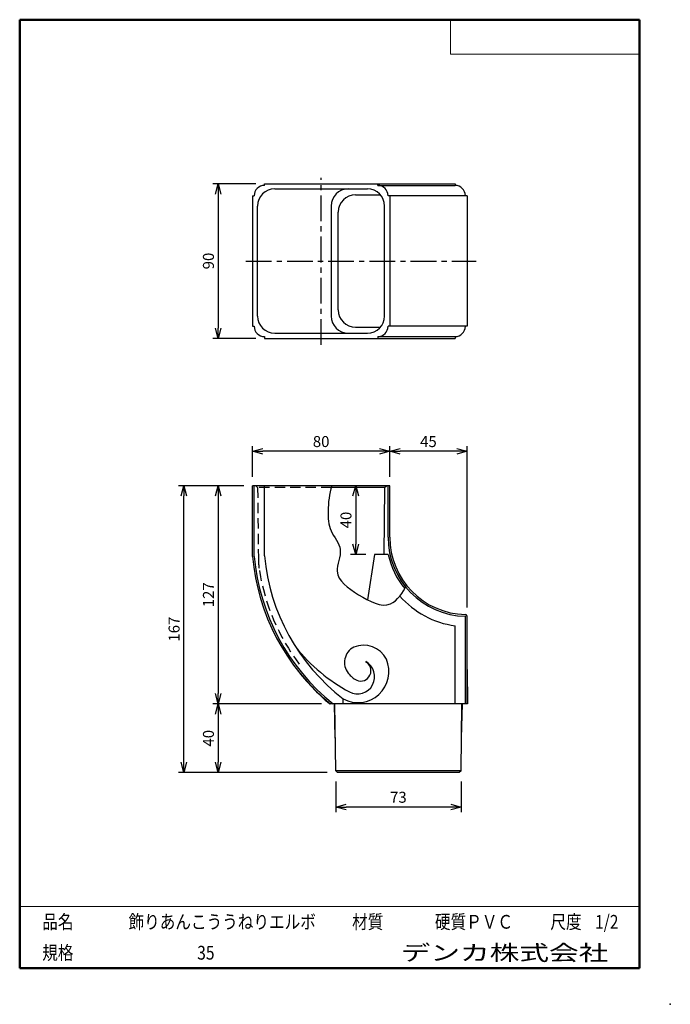
# Model space of a CAD drawing. Units: millimetres. Extents: x -85 to 105, y -148 to 138.
import ezdxf

# ---------------------------------------------------------------- set-up
doc = ezdxf.new("R2010")
doc.units = ezdxf.units.MM
doc.linetypes.add('CENTER', pattern=[12, 7.5, -1.5, 1.5, -1.5])
doc.linetypes.add('DASHED', pattern=[4.5, 3, -1.5])
doc.layers.add('VIEW0001', color=7, linetype='Continuous')
doc.styles.get("Standard").update_dxf_attribs({"font": 'ROMANS', "bigfont": 'BIGFONT'})
doc.dimstyles.new('ISO-25', dxfattribs={"dimtxt": 2.5, "dimasz": 2.5, "dimexe": 1.25, "dimexo": 0.625, "dimtad": 1, "dimtxsty": 'Standard', "dimcen": 2.5, "dimadec": 0, "dimazin": 0, "dimtfac": 1, "dimtmove": 0, "dimatfit": 3, "dimfxl": 0, "dimarcsym": 0})

# ---------------------------------------------------------------- blocks, each defined once
blk = doc.blocks.new('_OPEN30')
at = {"color": 0, "linetype": 'ByBlock', "lineweight": -2}
for p, q in [((-1, 0.267949), (0, 0)), ((0, 0), (-1, -0.267949)), ((0, 0), (-1, 0))]:
    blk.add_line(p, q, dxfattribs=at)
blk = doc.blocks.new('*D2')
at = {"color": 0, "lineweight": -2}
for p, q in [((7.55, -83.63), (7.55, -92.59)), ((44.05, -83.63), (44.05, -92.59)), ((41.05, -91.09), (10.55, -91.09))]:
    blk.add_line(p, q, dxfattribs=at)
at = {"layer": 'Defpoints', "color": 0}
for p in [(7.55, -81.09), (44.05, -81.09), (7.55, -91.09)]:
    blk.add_point(p, dxfattribs=at)
at = {"color": 0, "lineweight": -2, "xscale": 3, "yscale": 3, "zscale": 3, "rotation": 180}
blk.add_blockref('_OPEN30', (7.55, -91.09), dxfattribs=at)
at = {"color": 0, "lineweight": -2, "xscale": 3, "yscale": 3, "zscale": 3}
blk.add_blockref('_OPEN30', (44.05, -91.09), dxfattribs=at)
at = {"color": 1, "insert": (25.8, -88.67), "char_height": 3.2, "attachment_point": 5}
blk.add_mtext('73', dxfattribs=at)
blk = doc.blocks.new('*D3')
at = {"color": 0, "lineweight": -2}
for p, q in [((-16.7, 4.95), (-16.7, 13.91)), ((20.3, 12.41), (-13.7, 12.41)), ((23.3, 4.95), (23.3, 13.91))]:
    blk.add_line(p, q, dxfattribs=at)
at = {"layer": 'Defpoints', "color": 0}
for p in [(-16.7, 12.41), (-16.7, 2.41), (23.3, 2.41)]:
    blk.add_point(p, dxfattribs=at)
at = {"color": 0, "lineweight": -2, "xscale": 3, "yscale": 3, "zscale": 3, "rotation": 180}
blk.add_blockref('_OPEN30', (-16.7, 12.41), dxfattribs=at)
at = {"color": 0, "lineweight": -2, "xscale": 3, "yscale": 3, "zscale": 3}
blk.add_blockref('_OPEN30', (23.3, 12.41), dxfattribs=at)
at = {"color": 1, "insert": (3.3, 14.83), "char_height": 3.2, "attachment_point": 5}
blk.add_mtext('80', dxfattribs=at)
blk = doc.blocks.new('*D4')
at = {"color": 0, "lineweight": -2}
for p, q in [((42.8, 12.41), (26.3, 12.41)), ((45.8, -33.04), (45.8, 13.91))]:
    blk.add_line(p, q, dxfattribs=at)
at = {"layer": 'Defpoints', "color": 0}
for p in [(23.3, 12.41), (23.3, 2.41), (45.8, -35.58)]:
    blk.add_point(p, dxfattribs=at)
at = {"color": 0, "lineweight": -2, "xscale": 3, "yscale": 3, "zscale": 3, "rotation": 180}
blk.add_blockref('_OPEN30', (23.3, 12.41), dxfattribs=at)
at = {"color": 0, "lineweight": -2, "xscale": 3, "yscale": 3, "zscale": 3}
blk.add_blockref('_OPEN30', (45.8, 12.41), dxfattribs=at)
at = {"color": 1, "insert": (34.55, 14.83), "char_height": 3.2, "attachment_point": 5}
blk.add_mtext('45', dxfattribs=at)
blk = doc.blocks.new('*D5')
at = {"color": 0, "lineweight": -2}
for p, q in [((-26.7, -0.59), (-26.7, -58.09)), ((3.44, -61.09), (-28.2, -61.09))]:
    blk.add_line(p, q, dxfattribs=at)
at = {"layer": 'Defpoints', "color": 0}
for p in [(-16.7, 2.41), (-26.7, -61.09), (5.98, -61.09)]:
    blk.add_point(p, dxfattribs=at)
at = {"color": 0, "lineweight": -2, "xscale": 3, "yscale": 3, "zscale": 3}
for p, rotation in [((-26.7, 2.41), 90.00000000000001), ((-26.7, -61.09), 270)]:
    blk.add_blockref('_OPEN30', p, dxfattribs=dict(at, rotation=rotation))
at = {"color": 1, "insert": (-29.11, -29.34), "char_height": 3.2, "attachment_point": 5, "rotation": 90}
blk.add_mtext('127', dxfattribs=at)
blk = doc.blocks.new('*D6')
at = {"color": 0, "lineweight": -2}
blk.add_line((-26.7, -64.09), (-26.7, -78.09), dxfattribs=at)
at = {"layer": 'Defpoints', "color": 0}
for p in [(5.98, -61.09), (-26.7, -81.09), (7.55, -81.09)]:
    blk.add_point(p, dxfattribs=at)
at = {"color": 0, "lineweight": -2, "xscale": 3, "yscale": 3, "zscale": 3}
for p, rotation in [((-26.7, -61.09), 90.00000000000001), ((-26.7, -81.09), 270)]:
    blk.add_blockref('_OPEN30', p, dxfattribs=dict(at, rotation=rotation))
at = {"color": 1, "insert": (-29.11, -71.09), "char_height": 3.2, "attachment_point": 5, "rotation": 90}
blk.add_mtext('40', dxfattribs=at)
blk = doc.blocks.new('*D7')
at = {"color": 0, "lineweight": -2}
for p, q in [((-19.24, 2.41), (-38.2, 2.41)), ((-36.7, -78.09), (-36.7, -0.59)), ((5.01, -81.09), (-38.2, -81.09))]:
    blk.add_line(p, q, dxfattribs=at)
at = {"layer": 'Defpoints', "color": 0}
for p in [(-36.7, 2.41), (-16.7, 2.41), (7.55, -81.09)]:
    blk.add_point(p, dxfattribs=at)
at = {"color": 0, "lineweight": -2, "xscale": 3, "yscale": 3, "zscale": 3}
for p, rotation in [((-36.7, 2.41), 90), ((-36.7, -81.09), 270)]:
    blk.add_blockref('_OPEN30', p, dxfattribs=dict(at, rotation=rotation))
at = {"color": 1, "insert": (-39.11, -39.34), "char_height": 3.2, "attachment_point": 5, "rotation": 90}
blk.add_mtext('167', dxfattribs=at)
blk = doc.blocks.new('*D8')
at = {"color": 0, "lineweight": -2}
for p, q in [((-15.74, 90.28), (-28.2, 90.28)), ((-26.7, 87.28), (-26.7, 48.28)), ((-15.74, 45.28), (-28.2, 45.28))]:
    blk.add_line(p, q, dxfattribs=at)
at = {"layer": 'Defpoints', "color": 0}
for p in [(-13.2, 90.28), (-26.7, 45.28), (-13.2, 45.28)]:
    blk.add_point(p, dxfattribs=at)
at = {"color": 0, "lineweight": -2, "xscale": 3, "yscale": 3, "zscale": 3}
for p, rotation in [((-26.7, 90.28), 90.00000000000001), ((-26.7, 45.28), 270)]:
    blk.add_blockref('_OPEN30', p, dxfattribs=dict(at, rotation=rotation))
at = {"color": 1, "insert": (-29.11, 67.78), "char_height": 3.2, "attachment_point": 5, "rotation": 90}
blk.add_mtext('90', dxfattribs=at)
blk = doc.blocks.new('*D9')
at = {"color": 0, "lineweight": -2}
for p, q in [((13.37, -0.59), (13.37, -14.59)), ((16.3, -17.59), (11.87, -17.59))]:
    blk.add_line(p, q, dxfattribs=at)
at = {"layer": 'Defpoints', "color": 0}
for p in [(23.3, 2.41), (13.37, -17.59), (18.84, -17.59)]:
    blk.add_point(p, dxfattribs=at)
at = {"color": 0, "lineweight": -2, "xscale": 3, "yscale": 3, "zscale": 3}
for p, rotation in [((13.37, 2.41), 90.00000000000001), ((13.37, -17.59), 270)]:
    blk.add_blockref('_OPEN30', p, dxfattribs=dict(at, rotation=rotation))
at = {"color": 1, "insert": (10.95, -7.59), "char_height": 3.2, "attachment_point": 5, "rotation": 90}
blk.add_mtext('40', dxfattribs=at)

msp = doc.modelspace()

# ---------------------------------------------------------------- linework, layer by layer
at = {"color": 7, "linetype": 'CENTER'}
for p, q in [((3.3, 43.38), (3.3, 92.03)), ((-18.63, 67.78), (48.48, 67.78))]:
    msp.add_line(p, q, dxfattribs=at)
at = {"color": 7, "linetype": 'Continuous'}
for p, q in [((-13.2, 90.28), (42.3, 90.28)), ((-13.2, 89.78), (-13.2, 90.28)), ((19.8, 89.78), (19.8, 90.28)), ((19.8, 89.78), (42.3, 89.78)), ((42.3, 90.28), (42.3, 89.78)), ((-16.7, 86.78), (-16.7, 48.78)), ((-16.7, 86.78), (-16.2, 86.78)), ((-10.2, 88.78), (16.8, 88.78)), ((13.3, 87.03), (20.6, 87.03)), ((45.8, 86.78), (22.8, 86.78)), ((23.3, 86.78), (23.3, 48.78)), ((45.8, 86.78), (45.8, 48.78)), ((-15.2, 51.78), (-15.2, 83.78)), ((6.2, 83.78), (6.2, 51.78)), ((21.8, 51.78), (21.8, 83.78)), ((8.3, 53.53), (8.3, 82.03)), ((-16.7, 48.78), (-16.2, 48.78)), ((45.8, 48.78), (22.8, 48.78)), ((-10.2, 46.78), (16.8, 46.78)), ((13.3, 48.53), (20.6, 48.53)), ((-13.2, 45.78), (-13.2, 45.28)), ((-13.2, 45.28), (42.3, 45.28)), ((19.8, 45.78), (19.8, 45.28)), ((19.8, 45.78), (42.3, 45.78)), ((42.3, 45.78), (42.3, 45.28)), ((23.3, 2.41), (-16.7, 2.41)), ((-16.7, -18.18), (-16.7, 2.41)), ((-16.2, -18.16), (-16.2, 2.41)), ((-13.2, -18.02), (-13.2, 2.41)), ((21.8, 1.91), (6.29, 1.91)), ((21.8, 1.91), (21.6, -17.59)), ((21.8, 1.91), (22.3, 2.41)), ((22.8, -12.59), (22.8, 2.41)), ((23.3, -12.59), (23.3, 2.41)), ((18.84, -17.59), (16.81, -30.83)), ((22.84, -17.59), (18.84, -17.59)), ((45.3, -61.09), (45.3, -35.58)), ((45.8, -61.09), (45.8, -35.58)), ((42.3, -61.09), (42.3, -38.35)), ((45.8, -51.09), (45.95, -61.09)), ((9.72, -61.09), (9.72, -59.59)), ((45.95, -61.09), (5.83, -61.09)), ((7.43, -71.09), (7.15, -61.09)), ((7.54, -80.58), (7.3, -61.09)), ((44.06, -80.59), (44.3, -61.09)), ((44.18, -71.09), (44.45, -61.09)), ((8.05, -81.09), (7.55, -80.59)), ((44.06, -80.59), (7.55, -80.59)), ((43.54, -81.09), (8.05, -81.09)), ((44.06, -80.59), (43.54, -81.09))]:
    msp.add_line(p, q, dxfattribs=at)
at = {"color": 7, "linetype": 'DASHED'}
for p, q in [((-15.69, 2.41), (-15.19, 1.91)), ((-15.19, 1.91), (-14.99, -18.58)), ((6.29, 1.91), (-15.19, 1.91))]:
    msp.add_line(p, q, dxfattribs=at)
at = {"color": 7, "linetype": 'Continuous'}
for centre, radius, start, end in [((-13.2, 86.78), 3, 90, 180), ((19.8, 86.78), 3, 0, 90), ((42.3, 86.78), 3, 360, 90), ((-10.2, 83.78), 5, 90, 180), ((11.2, 83.78), 5, 90, 180), ((13.3, 82.03), 5, 90, 180), ((16.8, 83.78), 5, 0, 90), ((-10.2, 51.78), 5, 180, 270), ((11.2, 51.78), 5, 180, 270), ((13.3, 53.53), 5, 180, 270), ((16.8, 51.78), 5, 270, 0), ((-13.2, 48.78), 3, 180, 270), ((19.8, 48.78), 3, 270, 0), ((42.3, 48.78), 3, 270, 0), ((45.8, -12.59), 23, 180, 268.7543), ((45.8, -12.59), 22.5, 180, 268.7543), ((45.8, -12.59), 62.75, 185.1162, 230.6158), ((45.8, -12.59), 62.25, 185.1367, 231.1797), ((45.8, -12.59), 59.25, 185.2652, 232.4902), ((45.8, -12.59), 23.5, 192.2845, 219.4395), ((45.8, -12.59), 26, 221.2116, 262.2636), ((45.3, -35.58), 0.5, 360, 88.7543), ((35.07, -13.46), 50, 218.499, 241.9456), ((15.1, -49.03), 5, 117.3976, 218.7603), ((15.64, -51.53), 7.5, 27.325, 112.2253), ((14.06, -51.7), 9, 241.2141, 23.6627), ((46.07, -12.93), 62.75, 217.4496, 230.1233), ((13.9, -53.17), 5, 241.9456, 61.3348), ((14.82, -51.45), 3, 247.3061, 61.9456), ((16.48, -48.34), 6.51, 215.8169, 244.3528)]:
    msp.add_arc(centre, radius, start, end, dxfattribs=at)
at = {"color": 7, "linetype": 'DASHED'}
for centre, radius, start, end in [((10.01, -18.33), 25, 180.5729, 189.1249), ((45.8, -12.59), 61.25, 189.1249, 217.0792)]:
    msp.add_arc(centre, radius, start, end, dxfattribs=at)
at = {"color": 7, "linetype": 'Continuous', "start_tangent": (-0.310571, -0.95055), "end_tangent": (0.392644, 0.91969)}
msp.add_spline([(6.44, 2.41), (5.31, -5.03), (6.2, -10.75), (8.86, -16.18), (7.97, -22.5), (14.19, -29.31), (23.47, -31.98), (28.13, -26.51)], degree=3, dxfattribs=at)
at = {"layer": 'VIEW0001', "color": 7, "linetype": 'Continuous', "lineweight": 50}
for p, q in [((-84.5, 138), (-84.5, -138)), ((-84.5, 138), (96, 138)), ((96, 138), (96, -138)), ((-84.5, -138), (96, -138))]:
    msp.add_line(p, q, dxfattribs=at)
at = {"layer": 'VIEW0001', "color": 7, "linetype": 'Continuous', "lineweight": 20}
for p, q in [((41, 138), (41, 128)), ((41, 128), (96, 128)), ((-84.5, -120), (96, -120))]:
    msp.add_line(p, q, dxfattribs=at)
at = {"layer": 'VIEW0001', "color": 7, "linetype": 'Continuous'}
for points in [[(-64.5, -138, 0.001, 0.001, 0), (-64.5, -120, 0.001, 0.001, 0)], [(5.75, -138, 0.001, 0.001, 0), (5.75, -120, 0.001, 0.001, 0)], [(25.75, -129, 0.001, 0.001, 0), (25.75, -120, 0.001, 0.001, 0)], [(66, -129, 0.001, 0.001, 0), (66, -120, 0.001, 0.001, 0)], [(81, -129, 0.001, 0.001, 0), (81, -120, 0.001, 0.001, 0)], [(96, -129, 0.001, 0.001, 0), (-84.5, -129, 0.001, 0.001, 0)]]:
    msp.add_lwpolyline(points, format="xyseb", dxfattribs=at)
at = {"layer": 'VIEW0001', "color": 7}
msp.add_point((105, -148.5), dxfattribs=at)

# ---------------------------------------------------------------- texts
at = {"layer": 'VIEW0001', "color": 1, "attachment_point": 7}
for s, insert, char_height in [('{\\W0.833333;品名}', (-77.93, -126.5), 4), ('{\\W0.833333;飾りあんこううねりエルボ}', (-52.8, -126.5), 4), ('{\\W0.833333;材質}', (12.32, -126.5), 4), ('{\\W0.833333;硬質ＰＶＣ}', (36.45, -126.5), 4), ('{\\W0.833333;尺度}', (70.07, -126.5), 4), ('{\\W0.833333;1/2}', (83.07, -126.5), 4), ('{\\W0.833333;規格}', (-77.93, -135.5), 4), ('{\\W0.833333;35}', (-32.8, -135.5), 4), ('{\\W1.40741;デンカ株式会社}', (26.47, -135.75), 4.5)]:
    msp.add_mtext(s, dxfattribs=dict(at, insert=insert, char_height=char_height))

# ---------------------------------------------------------------- dimensions: what is measured, and where the dimension line sits
at = {"color": 7}
for base, p1, p2, angle, text, override, picture, middle in [((-26.7, 45.28), (-13.2, 90.28), (-13.2, 45.28), 90, '90', {"dimtxt": 3.2, "dimasz": 3, "dimexe": 1.5, "dimexo": 2.54, "dimgap": 0.8, "dimtad": 1, "dimtih": 0, "dimtoh": 0, "dimdec": 0, "dimdsep": 46, "dimblk1": 'OPEN30', "dimblk2": 'OPEN30', "dimsah": 1, "dimse1": 0, "dimse2": 0, "dimclrt": 1, "dimtmove": 0}, '*D8', (-26.7, 67.78)), ((-36.7, 2.41), (7.55, -81.09), (-16.7, 2.41), 270, '167', {"dimtxt": 3.2, "dimasz": 3, "dimexe": 1.5, "dimexo": 2.54, "dimgap": 0.8, "dimtad": 1, "dimtih": 0, "dimtoh": 0, "dimdec": 0, "dimdsep": 46, "dimblk1": 'OPEN30', "dimblk2": 'OPEN30', "dimsah": 1, "dimse1": 0, "dimse2": 0, "dimclrt": 1, "dimtmove": 0}, '*D7', (-36.7, -39.34)), ((-26.7, -61.09), (-16.7, 2.41), (5.98, -61.09), 90, '127', {"dimtxt": 3.2, "dimasz": 3, "dimexe": 1.5, "dimexo": 2.54, "dimgap": 0.8, "dimtad": 1, "dimtih": 0, "dimtoh": 0, "dimdec": 0, "dimdsep": 46, "dimblk1": 'OPEN30', "dimblk2": 'OPEN30', "dimsah": 1, "dimse1": 1, "dimse2": 0, "dimclrt": 1, "dimtmove": 0}, '*D5', (-26.7, -29.34)), ((13.37, -17.59), (23.3, 2.41), (18.84, -17.59), 90, '40', {"dimtxt": 3.2, "dimasz": 3, "dimexe": 1.5, "dimexo": 2.54, "dimgap": 0.8, "dimtad": 1, "dimtih": 0, "dimtoh": 0, "dimdec": 0, "dimdsep": 46, "dimblk1": 'OPEN30', "dimblk2": 'OPEN30', "dimsah": 1, "dimse1": 1, "dimse2": 0, "dimclrt": 1, "dimtmove": 0}, '*D9', (13.37, -7.59)), ((-26.7, -81.09), (5.98, -61.09), (7.55, -81.09), 90, '40', {"dimtxt": 3.2, "dimasz": 3, "dimexe": 1.5, "dimexo": 2.54, "dimgap": 0.8, "dimtad": 1, "dimtih": 0, "dimtoh": 0, "dimdec": 0, "dimdsep": 46, "dimblk1": 'OPEN30', "dimblk2": 'OPEN30', "dimsah": 1, "dimse1": 1, "dimse2": 1, "dimclrt": 1, "dimtmove": 0}, '*D6', (-26.7, -71.09))]:
    dim = msp.add_linear_dim(base=base, p1=p1, p2=p2, angle=angle, text=text, dimstyle='ISO-25', override=override, dxfattribs=at)
    dim.commit()
    dim.dimension.update_dxf_attribs({"geometry": picture, "text_midpoint": middle, "dimtype": 160})
for base, p1, p2, text, override, picture, middle in [((-16.7, 12.41), (23.3, 2.41), (-16.7, 2.41), '80', {"dimtxt": 3.2, "dimasz": 3, "dimexe": 1.5, "dimexo": 2.54, "dimgap": 0.8, "dimtad": 1, "dimtih": 0, "dimtoh": 0, "dimdec": 0, "dimdsep": 46, "dimblk1": 'OPEN30', "dimblk2": 'OPEN30', "dimsah": 1, "dimse1": 0, "dimse2": 0, "dimclrt": 1, "dimtmove": 0}, '*D3', (3.3, 12.41)), ((23.3, 12.41), (45.8, -35.58), (23.3, 2.41), '45', {"dimtxt": 3.2, "dimasz": 3, "dimexe": 1.5, "dimexo": 2.54, "dimgap": 0.8, "dimtad": 1, "dimtih": 0, "dimtoh": 0, "dimdec": 0, "dimdsep": 46, "dimblk1": 'OPEN30', "dimblk2": 'OPEN30', "dimsah": 1, "dimse1": 0, "dimse2": 1, "dimclrt": 1, "dimtmove": 0}, '*D4', (34.55, 12.41)), ((7.55, -91.09), (44.05, -81.09), (7.55, -81.09), '73', {"dimtxt": 3.2, "dimasz": 3, "dimexe": 1.5, "dimexo": 2.54, "dimgap": 0.8, "dimtad": 1, "dimtih": 0, "dimtoh": 0, "dimdec": 0, "dimdsep": 46, "dimblk1": 'OPEN30', "dimblk2": 'OPEN30', "dimsah": 1, "dimse1": 0, "dimse2": 0, "dimclrt": 1, "dimtmove": 0}, '*D2', (25.8, -91.09))]:
    dim = msp.add_linear_dim(base=base, p1=p1, p2=p2, text=text, dimstyle='ISO-25', override=override, dxfattribs=at)
    dim.commit()
    dim.dimension.update_dxf_attribs({"geometry": picture, "text_midpoint": middle, "dimtype": 160})

doc.saveas('drawing.dxf')
